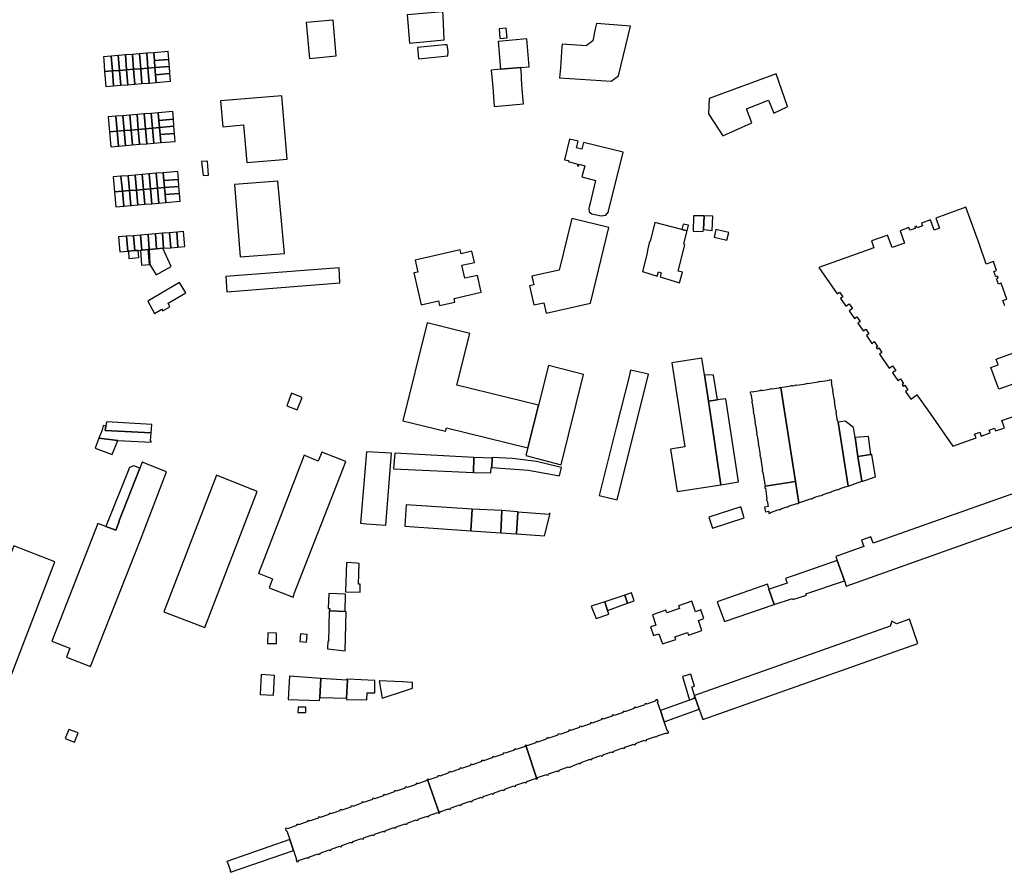
# Model space of a CAD drawing. Units: inches. Extents: x 7494225 to 7500024, y 5786471 to 5791578.
# Drawn here: x 7498262 to 7498678, y 5787826 to 5788186 of the extents above; entities that cross this region are included whole.
import ezdxf

# ---------------------------------------------------------------- set-up
doc = ezdxf.new("R2010")
doc.units = ezdxf.units.IN
doc.header["$MEASUREMENT"] = 0

msp = doc.modelspace()

# ---------------------------------------------------------------- linework, layer by layer
for points in [[(7498425.59, 5788188.43), (7498425.72, 5788186.93), (7498426.6, 5788176.48), (7498441.31, 5788177.82), (7498440.77, 5788188.2), (7498440.63, 5788189.72), (7498425.59, 5788188.43)], [(7498395.63, 5788171.05), (7498394.3, 5788186.19), (7498382.94, 5788185.19), (7498384.34, 5788170.05), (7498395.63, 5788171.05)], [(7498490.06, 5788161.81), (7498511.83, 5788160.33), (7498514.9, 5788162.59), (7498520.01, 5788183.7), (7498505.66, 5788184.75), (7498505.1, 5788182.48), (7498504.04, 5788177.44), (7498501.34, 5788175.37), (7498491.06, 5788176.09), (7498490.98, 5788175), (7498490.36, 5788166.06), (7498490.06, 5788161.81)], [(7498464.84, 5788178.44), (7498467.81, 5788178.71), (7498467.43, 5788182.87), (7498464.46, 5788182.6), (7498464.84, 5788178.44)], [(7498464.1, 5788177.14), (7498465, 5788165.43), (7498473.63, 5788166.14), (7498477.24, 5788166.51), (7498476.25, 5788178.26), (7498464.1, 5788177.14)], [(7498312.96, 5788165.66), (7498312.45, 5788171.97), (7498309.44, 5788171.73), (7498309.96, 5788165.42), (7498312.96, 5788165.66)], [(7498315.96, 5788165.89), (7498315.46, 5788172.21), (7498312.45, 5788171.97), (7498312.96, 5788165.66), (7498315.96, 5788165.89)], [(7498315.46, 5788172.21), (7498315.96, 5788165.89), (7498318.95, 5788166.13), (7498318.71, 5788169.13), (7498318.45, 5788172.45), (7498315.46, 5788172.21)], [(7498318.45, 5788172.45), (7498318.71, 5788169.13), (7498324.83, 5788169.62), (7498324.56, 5788172.94), (7498318.45, 5788172.45)], [(7498441.42, 5788175.73), (7498429.98, 5788174.68), (7498430.44, 5788169.91), (7498442.77, 5788171.05), (7498442.94, 5788172.88), (7498442.56, 5788175.83), (7498441.42, 5788175.73)], [(7498297.16, 5788170.74), (7498297.28, 5788169.31), (7498297.67, 5788164.44), (7498300.99, 5788164.71), (7498300.47, 5788171.01), (7498297.16, 5788170.74)], [(7498303.98, 5788164.94), (7498303.46, 5788171.25), (7498300.47, 5788171.01), (7498300.99, 5788164.71), (7498303.98, 5788164.94)], [(7498306.97, 5788165.18), (7498306.45, 5788171.49), (7498303.46, 5788171.25), (7498303.98, 5788164.94), (7498306.97, 5788165.18)], [(7498309.96, 5788165.42), (7498309.44, 5788171.73), (7498306.45, 5788171.49), (7498306.97, 5788165.18), (7498309.96, 5788165.42)], [(7498325.08, 5788166.62), (7498325.02, 5788167.39), (7498324.83, 5788169.62), (7498318.71, 5788169.13), (7498318.95, 5788166.13), (7498325.08, 5788166.62)], [(7498301.5, 5788158.41), (7498300.99, 5788164.71), (7498297.67, 5788164.44), (7498298.18, 5788158.14), (7498301.5, 5788158.41)], [(7498304.49, 5788158.64), (7498303.98, 5788164.94), (7498300.99, 5788164.71), (7498301.5, 5788158.41), (7498304.49, 5788158.64)], [(7498307.48, 5788158.88), (7498306.97, 5788165.18), (7498303.98, 5788164.94), (7498304.49, 5788158.64), (7498307.48, 5788158.88)], [(7498310.47, 5788159.12), (7498309.96, 5788165.42), (7498306.97, 5788165.18), (7498307.48, 5788158.88), (7498310.47, 5788159.12)], [(7498313.47, 5788159.36), (7498312.96, 5788165.66), (7498309.96, 5788165.42), (7498310.47, 5788159.12), (7498313.47, 5788159.36)], [(7498316.46, 5788159.6), (7498315.96, 5788165.89), (7498312.96, 5788165.66), (7498313.47, 5788159.36), (7498316.46, 5788159.6)], [(7498319.45, 5788159.84), (7498319.19, 5788163.13), (7498318.95, 5788166.13), (7498315.96, 5788165.89), (7498316.46, 5788159.6), (7498319.45, 5788159.84)], [(7498325.08, 5788166.62), (7498318.95, 5788166.13), (7498319.19, 5788163.13), (7498325.32, 5788163.62), (7498325.08, 5788166.62)], [(7498319.19, 5788163.13), (7498319.45, 5788159.84), (7498325.59, 5788160.33), (7498325.32, 5788163.62), (7498319.19, 5788163.13)], [(7498461.17, 5788165.11), (7498461.75, 5788157.86), (7498462.41, 5788149.69), (7498474.76, 5788150.79), (7498474.24, 5788156.99), (7498473.98, 5788161.41), (7498473.87, 5788162.92), (7498473.63, 5788166.14), (7498465, 5788165.43), (7498461.17, 5788165.11)], [(7498559.02, 5788137.26), (7498571.36, 5788142.8), (7498569.02, 5788148.74), (7498578.33, 5788152.39), (7498580.58, 5788146.86), (7498586.23, 5788149.61), (7498586.43, 5788149.71), (7498581.59, 5788163.44), (7498553.22, 5788153.1), (7498553.01, 5788146.63), (7498559.02, 5788137.26)], [(7498374.84, 5788127.46), (7498372.66, 5788154.26), (7498346.7, 5788152.12), (7498347.61, 5788141.1), (7498356.36, 5788141.88), (7498357.76, 5788125.96), (7498374.84, 5788127.46)], [(7498320.94, 5788140.78), (7498320.65, 5788143.78), (7498320.36, 5788147.04), (7498317.39, 5788146.79), (7498317.92, 5788140.52), (7498320.94, 5788140.78)], [(7498326.5, 5788147.56), (7498320.36, 5788147.04), (7498320.65, 5788143.78), (7498326.76, 5788144.29), (7498326.5, 5788147.56)], [(7498302.98, 5788139.23), (7498302.43, 5788145.53), (7498299.19, 5788145.26), (7498299.74, 5788138.95), (7498302.98, 5788139.23)], [(7498305.94, 5788139.48), (7498305.41, 5788145.78), (7498302.43, 5788145.53), (7498302.98, 5788139.23), (7498305.94, 5788139.48)], [(7498308.92, 5788139.74), (7498308.4, 5788146.04), (7498305.41, 5788145.78), (7498305.94, 5788139.48), (7498308.92, 5788139.74)], [(7498311.92, 5788140), (7498311.39, 5788146.29), (7498308.4, 5788146.04), (7498308.92, 5788139.74), (7498311.92, 5788140)], [(7498314.92, 5788140.26), (7498314.4, 5788146.54), (7498311.39, 5788146.29), (7498311.92, 5788140), (7498314.92, 5788140.26)], [(7498317.92, 5788140.52), (7498317.39, 5788146.79), (7498314.4, 5788146.54), (7498314.92, 5788140.26), (7498317.92, 5788140.52)], [(7498327.01, 5788141.3), (7498326.76, 5788144.29), (7498320.65, 5788143.78), (7498320.94, 5788140.78), (7498327.01, 5788141.3)], [(7498303.52, 5788132.93), (7498302.98, 5788139.23), (7498299.74, 5788138.95), (7498300.27, 5788132.66), (7498303.52, 5788132.93)], [(7498306.47, 5788133.18), (7498305.94, 5788139.48), (7498302.98, 5788139.23), (7498303.52, 5788132.93), (7498306.47, 5788133.18)], [(7498309.44, 5788133.43), (7498308.92, 5788139.74), (7498305.94, 5788139.48), (7498306.47, 5788133.18), (7498309.44, 5788133.43)], [(7498312.45, 5788133.68), (7498311.92, 5788140), (7498308.92, 5788139.74), (7498309.44, 5788133.43), (7498312.45, 5788133.68)], [(7498315.46, 5788133.93), (7498314.92, 5788140.26), (7498311.92, 5788140), (7498312.45, 5788133.68), (7498315.46, 5788133.93)], [(7498314.92, 5788140.26), (7498315.46, 5788133.93), (7498318.44, 5788134.18), (7498317.92, 5788140.52), (7498314.92, 5788140.26)], [(7498321.51, 5788134.44), (7498321.21, 5788137.8), (7498320.94, 5788140.78), (7498317.92, 5788140.52), (7498318.44, 5788134.18), (7498321.51, 5788134.44)], [(7498327.26, 5788138.3), (7498327.01, 5788141.3), (7498320.94, 5788140.78), (7498321.21, 5788137.8), (7498327.26, 5788138.3)], [(7498327.53, 5788134.94), (7498327.26, 5788138.3), (7498321.21, 5788137.8), (7498321.51, 5788134.44), (7498327.53, 5788134.94)], [(7498502.92, 5788108.84), (7498502.52, 5788107.2), (7498502.36, 5788106.51), (7498502.57, 5788105.16), (7498503.68, 5788104.35), (7498507.59, 5788103.39), (7498509.6, 5788103.7), (7498510.75, 5788105.19), (7498510.79, 5788105.34), (7498516.92, 5788130.39), (7498500.09, 5788134.49), (7498499.38, 5788131.61), (7498497.13, 5788132.16), (7498497.84, 5788135.04), (7498494.29, 5788135.91), (7498492.16, 5788127.19), (7498493.76, 5788126.78), (7498493.66, 5788126.39), (7498497.74, 5788125.32), (7498497.55, 5788124.61), (7498498.09, 5788124.47), (7498498.29, 5788125.23), (7498500.67, 5788124.61), (7498499.43, 5788119.88), (7498505.28, 5788118.45), (7498502.92, 5788108.84)], [(7498338.62, 5788126.42), (7498339.29, 5788120.47), (7498341.63, 5788120.66), (7498341.14, 5788126.57), (7498338.62, 5788126.42)], [(7498328.58, 5788122.22), (7498322.42, 5788121.69), (7498322.72, 5788118.33), (7498328.88, 5788118.86), (7498328.58, 5788122.22)], [(7498301.35, 5788119.87), (7498301.9, 5788113.57), (7498305.19, 5788113.85), (7498304.6, 5788120.15), (7498301.35, 5788119.87)], [(7498308.16, 5788114.1), (7498307.58, 5788120.41), (7498304.6, 5788120.15), (7498305.19, 5788113.85), (7498308.16, 5788114.1)], [(7498311.15, 5788114.35), (7498310.57, 5788120.66), (7498307.58, 5788120.41), (7498308.16, 5788114.1), (7498311.15, 5788114.35)], [(7498314.12, 5788114.61), (7498313.54, 5788120.92), (7498310.57, 5788120.66), (7498311.15, 5788114.35), (7498314.12, 5788114.61)], [(7498317.08, 5788114.86), (7498316.5, 5788121.18), (7498313.54, 5788120.92), (7498314.12, 5788114.61), (7498317.08, 5788114.86)], [(7498320.05, 5788115.11), (7498319.47, 5788121.43), (7498316.5, 5788121.18), (7498317.08, 5788114.86), (7498320.05, 5788115.11)], [(7498322.99, 5788115.36), (7498322.72, 5788118.33), (7498322.42, 5788121.69), (7498319.47, 5788121.43), (7498320.05, 5788115.11), (7498322.99, 5788115.36)], [(7498329.12, 5788115.89), (7498328.88, 5788118.86), (7498322.72, 5788118.33), (7498322.99, 5788115.36), (7498329.12, 5788115.89)], [(7498370.98, 5788118.09), (7498352.6, 5788116.69), (7498354.93, 5788086.07), (7498373.67, 5788087.5), (7498370.98, 5788118.09)], [(7498305.77, 5788107.56), (7498305.19, 5788113.85), (7498301.9, 5788113.57), (7498302.44, 5788107.28), (7498305.77, 5788107.56)], [(7498308.74, 5788107.82), (7498308.16, 5788114.1), (7498305.19, 5788113.85), (7498305.77, 5788107.56), (7498308.74, 5788107.82)], [(7498311.72, 5788108.07), (7498311.15, 5788114.35), (7498308.16, 5788114.1), (7498308.74, 5788107.82), (7498311.72, 5788108.07)], [(7498314.7, 5788108.33), (7498314.12, 5788114.61), (7498311.15, 5788114.35), (7498311.72, 5788108.07), (7498314.7, 5788108.33)], [(7498317.66, 5788108.58), (7498317.08, 5788114.86), (7498314.12, 5788114.61), (7498314.7, 5788108.33), (7498317.66, 5788108.58)], [(7498320.63, 5788108.84), (7498320.05, 5788115.11), (7498317.08, 5788114.86), (7498317.66, 5788108.58), (7498320.63, 5788108.84)], [(7498320.05, 5788115.11), (7498320.63, 5788108.84), (7498323.56, 5788109.08), (7498323.26, 5788112.4), (7498322.99, 5788115.36), (7498320.05, 5788115.11)], [(7498329.37, 5788112.92), (7498329.12, 5788115.89), (7498322.99, 5788115.36), (7498323.26, 5788112.4), (7498329.37, 5788112.92)], [(7498329.64, 5788109.61), (7498329.37, 5788112.92), (7498323.26, 5788112.4), (7498323.56, 5788109.08), (7498329.64, 5788109.61)], [(7498495.17, 5788102.32), (7498489.8, 5788080.45), (7498478.27, 5788077.86), (7498479.1, 5788074.19), (7498477.32, 5788073.78), (7498479.14, 5788065.73), (7498483.41, 5788066.69), (7498484.43, 5788062.23), (7498503.09, 5788066.44), (7498510.93, 5788098.46), (7498495.17, 5788102.32)], [(7498546.46, 5788097), (7498550.8, 5788096.81), (7498550.86, 5788097.71), (7498551.1, 5788103.4), (7498546.68, 5788103.47), (7498546.46, 5788097)], [(7498550.86, 5788097.71), (7498554.6, 5788097.17), (7498554.84, 5788103.33), (7498551.1, 5788103.4), (7498550.86, 5788097.71)], [(7498530.32, 5788100.58), (7498528.28, 5788092.54), (7498528.12, 5788092.57), (7498527.03, 5788088.23), (7498527.18, 5788088.19), (7498525.11, 5788079.9), (7498531.34, 5788077.96), (7498531.82, 5788079.72), (7498533.05, 5788079.35), (7498532.54, 5788077.6), (7498540.67, 5788075.11), (7498542.07, 5788079.56), (7498540.19, 5788080.08), (7498542.97, 5788091.18), (7498542.64, 5788091.62), (7498544.03, 5788097.11), (7498541.71, 5788097.7), (7498530.32, 5788100.58)], [(7498541.71, 5788097.7), (7498544.03, 5788097.11), (7498544.52, 5788099.48), (7498542.22, 5788099.98), (7498541.71, 5788097.7)], [(7498556.16, 5788097.6), (7498555.46, 5788094.4), (7498560.82, 5788093.16), (7498561.56, 5788096.36), (7498556.16, 5788097.6)], [(7498303.56, 5788094.53), (7498304.13, 5788088.2), (7498307.46, 5788088.47), (7498306.89, 5788094.8), (7498303.56, 5788094.53)], [(7498310.45, 5788088.72), (7498309.88, 5788095.04), (7498306.89, 5788094.8), (7498307.46, 5788088.47), (7498307.72, 5788088.5), (7498310.45, 5788088.72)], [(7498310.45, 5788088.72), (7498311.9, 5788088.84), (7498312.8, 5788088.92), (7498313.44, 5788088.96), (7498312.87, 5788095.28), (7498309.88, 5788095.04), (7498310.45, 5788088.72)], [(7498316.54, 5788089.23), (7498316.04, 5788095.54), (7498312.87, 5788095.28), (7498313.44, 5788088.96), (7498316.09, 5788089.19), (7498316.54, 5788089.23)], [(7498316.04, 5788095.54), (7498316.54, 5788089.23), (7498319.63, 5788089.48), (7498319.18, 5788095.81), (7498316.04, 5788095.54)], [(7498322.63, 5788089.72), (7498322.18, 5788096.05), (7498319.18, 5788095.81), (7498319.63, 5788089.48), (7498322.36, 5788089.72), (7498322.63, 5788089.72)], [(7498325.63, 5788089.97), (7498325.18, 5788096.29), (7498322.18, 5788096.05), (7498322.63, 5788089.72), (7498325.63, 5788089.97)], [(7498328.63, 5788090.21), (7498328.18, 5788096.54), (7498325.18, 5788096.29), (7498325.63, 5788089.97), (7498328.63, 5788090.21)], [(7498331.62, 5788090.46), (7498331.07, 5788096.77), (7498328.18, 5788096.54), (7498328.63, 5788090.21), (7498331.62, 5788090.46)], [(7498307.72, 5788088.5), (7498307.97, 5788085.44), (7498312.15, 5788085.78), (7498311.9, 5788088.84), (7498310.45, 5788088.72), (7498307.72, 5788088.5)], [(7498312.8, 5788088.92), (7498313.32, 5788082.63), (7498316.6, 5788082.9), (7498316.09, 5788089.19), (7498313.44, 5788088.96), (7498312.8, 5788088.92)], [(7498325.77, 5788081.95), (7498322.36, 5788089.72), (7498319.63, 5788089.48), (7498316.54, 5788089.23), (7498316.78, 5788082.91), (7498319.47, 5788078.46), (7498325.77, 5788081.95)], [(7498448.04, 5788089.02), (7498428.93, 5788084.71), (7498430.06, 5788079.62), (7498428.46, 5788079.26), (7498431.49, 5788065.86), (7498438.88, 5788067.53), (7498439.33, 5788065.53), (7498445.8, 5788066.98), (7498445.46, 5788068.51), (7498456.9, 5788071.17), (7498455.33, 5788078.18), (7498449.94, 5788077.04), (7498448.7, 5788082.56), (7498454.08, 5788083.69), (7498453, 5788088.46), (7498448.41, 5788087.41), (7498448.04, 5788089.02)], [(7498348.96, 5788077.74), (7498349.42, 5788071.32), (7498397.18, 5788075.04), (7498396.87, 5788081.38), (7498348.96, 5788077.74)], [(7498315.9, 5788067.33), (7498318.73, 5788062.12), (7498321.82, 5788063.91), (7498322.26, 5788063.19), (7498325.31, 5788065), (7498324.48, 5788066.49), (7498331.96, 5788070.85), (7498329.37, 5788075.21), (7498315.9, 5788067.33)], [(7498481.08, 5788023.32), (7498446.66, 5788031.84), (7498452.1, 5788053.66), (7498434.1, 5788058.18), (7498423.79, 5788016.79), (7498441.84, 5788012.33), (7498442.21, 5788013.78), (7498476.6, 5788005.29), (7498481.08, 5788023.32)], [(7498558.18, 5787989.7), (7498554.27, 5788016.55), (7498553.04, 5788024.99), (7498551.37, 5788036.18), (7498550.39, 5788042.32), (7498550.25, 5788043.26), (7498537.46, 5788041.19), (7498542.99, 5788005.7), (7498536.93, 5788004.72), (7498539.74, 5787986.82), (7498558.18, 5787989.7)], [(7498485.33, 5788040.14), (7498481.08, 5788023.32), (7498476.6, 5788005.29), (7498475.78, 5788002.03), (7498490.68, 5787998.17), (7498500.22, 5788036.3), (7498485.33, 5788040.14)], [(7498514.34, 5787983.32), (7498527.66, 5788036.43), (7498520.08, 5788038.2), (7498519.26, 5788034.94), (7498514.14, 5788014.49), (7498506.8, 5787985.18), (7498514.34, 5787983.32)], [(7498556.79, 5788025.59), (7498555.07, 5788036.07), (7498551.37, 5788036.18), (7498553.04, 5788024.99), (7498556.79, 5788025.59)], [(7498570.65, 5788028.87), (7498570.79, 5788027.97), (7498570.94, 5788028), (7498571.4, 5788025.02), (7498571.25, 5788025), (7498571.37, 5788024.19), (7498571.52, 5788024.22), (7498572.09, 5788020.48), (7498571.94, 5788020.46), (7498572.07, 5788019.62), (7498572.22, 5788019.64), (7498572.79, 5788015.89), (7498572.65, 5788015.87), (7498572.77, 5788015.08), (7498572.92, 5788015.1), (7498573.5, 5788011.3), (7498573.35, 5788011.28), (7498573.47, 5788010.49), (7498573.62, 5788010.51), (7498574.19, 5788006.76), (7498574.04, 5788006.74), (7498574.17, 5788005.95), (7498574.31, 5788005.97), (7498574.89, 5788002.22), (7498574.74, 5788002.2), (7498574.86, 5788001.41), (7498575.01, 5788001.43), (7498575.89, 5787995.66), (7498575.75, 5787995.63), (7498575.87, 5787994.84), (7498576.01, 5787994.87), (7498576.91, 5787989.04), (7498589.76, 5787991.05), (7498583.63, 5788030.69), (7498583.6, 5788030.84), (7498582.86, 5788030.72), (7498582.88, 5788030.58), (7498579.64, 5788030.08), (7498579.62, 5788030.23), (7498578.81, 5788030.11), (7498578.83, 5788029.96), (7498575.6, 5788029.47), (7498575.58, 5788029.62), (7498574.76, 5788029.49), (7498574.78, 5788029.35), (7498571.51, 5788028.85), (7498571.48, 5788029), (7498570.65, 5788028.87)], [(7498583.63, 5788030.69), (7498589.76, 5787991.05), (7498591.15, 5787982.03), (7498596.6, 5787983.91), (7498596.65, 5787983.77), (7498597.59, 5787984.1), (7498597.54, 5787984.24), (7498600.23, 5787985.17), (7498600.28, 5787985.03), (7498601.22, 5787985.35), (7498601.17, 5787985.49), (7498603.82, 5787986.4), (7498603.87, 5787986.26), (7498604.81, 5787986.59), (7498604.76, 5787986.73), (7498607.45, 5787987.66), (7498607.5, 5787987.52), (7498608.42, 5787987.83), (7498608.37, 5787987.97), (7498611.06, 5787988.9), (7498611.11, 5787988.76), (7498612.04, 5787989.08), (7498607.81, 5788016.1), (7498607.72, 5788016.7), (7498607.57, 5788016.67), (7498607.02, 5788020.27), (7498607.17, 5788020.29), (7498607.02, 5788021.28), (7498606.87, 5788021.26), (7498606.32, 5788024.85), (7498606.47, 5788024.88), (7498606.31, 5788025.86), (7498606.17, 5788025.84), (7498605.61, 5788029.44), (7498605.76, 5788029.46), (7498605.61, 5788030.45), (7498605.46, 5788030.42), (7498605.06, 5788033.09), (7498605.2, 5788033.11), (7498605.05, 5788034.09), (7498604.08, 5788033.95), (7498604.11, 5788033.8), (7498600.4, 5788033.24), (7498600.38, 5788033.38), (7498599.35, 5788033.23), (7498599.37, 5788033.08), (7498594.96, 5788032.41), (7498594.94, 5788032.56), (7498594.1, 5788032.43), (7498594.12, 5788032.28), (7498590.4, 5788031.72), (7498590.37, 5788031.87), (7498589.39, 5788031.72), (7498589.41, 5788031.57), (7498588.57, 5788031.44), (7498588.55, 5788031.59), (7498587.82, 5788031.48), (7498587.85, 5788031.33), (7498583.63, 5788030.69)], [(7498374.67, 5788023.03), (7498379.06, 5788021.31), (7498381.15, 5788026.65), (7498376.76, 5788028.37), (7498374.67, 5788023.03)], [(7498565.74, 5787990.92), (7498561.62, 5788017.66), (7498560.3, 5788026.09), (7498556.79, 5788025.59), (7498553.04, 5788024.99), (7498554.27, 5788016.55), (7498558.18, 5787989.7), (7498565.74, 5787990.92)], [(7498296.58, 5788012.75), (7498295.23, 5788009.34), (7498303.25, 5788008.41), (7498317.38, 5788007.71), (7498317.4, 5788008.12), (7498317.15, 5788008.31), (7498317.39, 5788011.63), (7498297.91, 5788012.6), (7498298.2, 5788014.43), (7498297.03, 5788014.69), (7498296.58, 5788012.75)], [(7498298.5, 5788016.26), (7498298.2, 5788014.43), (7498297.91, 5788012.6), (7498317.39, 5788011.63), (7498317.64, 5788015.16), (7498298.5, 5788016.26)], [(7498607.81, 5788016.1), (7498612.04, 5787989.08), (7498617.82, 5787991.19), (7498616.2, 5788001.6), (7498614.94, 5788009.71), (7498614.25, 5788013.88), (7498610.73, 5788016.58), (7498607.81, 5788016.1)], [(7498614.94, 5788009.71), (7498616.2, 5788001.6), (7498621.67, 5788002.52), (7498620.65, 5788010.1), (7498614.94, 5788009.71)], [(7498295.23, 5788009.34), (7498293.62, 5788005.11), (7498300.92, 5788002.52), (7498303.25, 5788008.41), (7498295.23, 5788009.34)], [(7498382.11, 5788002.16), (7498362.78, 5787952.2), (7498363.02, 5787952.11), (7498368.61, 5787949.94), (7498367.23, 5787946.11), (7498377.34, 5787942.19), (7498378.17, 5787944.33), (7498379.01, 5787946.48), (7498398.25, 5787995.82), (7498399.7, 5787999.54), (7498389.49, 5788003.45), (7498388.02, 5787999.68), (7498382.38, 5788002.05), (7498382.11, 5788002.16)], [(7498416.53, 5787972.65), (7498419.02, 5788003.07), (7498408.35, 5788003.55), (7498405.88, 5787973.37), (7498408.35, 5787973.2), (7498416.53, 5787972.65)], [(7498453.84, 5788001.28), (7498420.32, 5788003.01), (7498419.86, 5787996.46), (7498453.6, 5787994.92), (7498453.84, 5788001.28)], [(7498453.84, 5788001.28), (7498453.6, 5787994.92), (7498461.03, 5787994.66), (7498461.12, 5787997.04), (7498461.4, 5787997.02), (7498461.47, 5788000.94), (7498453.84, 5788001.28)], [(7498461.48, 5788001.18), (7498461.47, 5788000.94), (7498461.4, 5787997.02), (7498476.9, 5787995.84), (7498489.94, 5787993.4), (7498490.83, 5787997), (7498490.13, 5787997.16), (7498480.32, 5787999.55), (7498470.1, 5788000.81), (7498461.48, 5788001.18)], [(7498616.2, 5788001.6), (7498617.82, 5787991.19), (7498617.86, 5787991.11), (7498623.58, 5787993.03), (7498622.1, 5788002.55), (7498621.67, 5788002.52), (7498616.2, 5788001.6)], [(7498313.62, 5787999.18), (7498312.64, 5787996.73), (7498303.73, 5787974.17), (7498303.87, 5787974.12), (7498302.47, 5787970.42), (7498298.26, 5787972.02), (7498294.78, 5787973.35), (7498275.31, 5787923.58), (7498283.04, 5787920.56), (7498281.57, 5787916.8), (7498291.73, 5787912.84), (7498312.92, 5787966.42), (7498323.85, 5787995.14), (7498313.62, 5787999.18)], [(7498312.64, 5787996.73), (7498310.02, 5787997.75), (7498308.24, 5787996.96), (7498298.26, 5787972.02), (7498302.47, 5787970.42), (7498303.87, 5787974.12), (7498303.73, 5787974.17), (7498312.64, 5787996.73)], [(7498322.72, 5787935.92), (7498340.1, 5787929.26), (7498362.23, 5787986.79), (7498344.94, 5787993.69), (7498322.72, 5787935.92)], [(7498576.76, 5787989.02), (7498576.88, 5787988.2), (7498577.03, 5787988.22), (7498577.73, 5787983.66), (7498577.58, 5787983.64), (7498577.71, 5787982.8), (7498577.86, 5787982.82), (7498578.2, 5787980.47), (7498576.74, 5787980.23), (7498577.04, 5787978.25), (7498578.51, 5787978.5), (7498578.54, 5787978.36), (7498578.39, 5787978.34), (7498578.51, 5787977.51), (7498579.31, 5787977.79), (7498579.26, 5787977.94), (7498582.8, 5787979.16), (7498582.85, 5787979.01), (7498583.66, 5787979.29), (7498583.61, 5787979.43), (7498586.07, 5787980.28), (7498586.12, 5787980.14), (7498586.92, 5787980.42), (7498586.87, 5787980.56), (7498590.4, 5787981.77), (7498590.44, 5787981.63), (7498591.2, 5787981.89), (7498591.15, 5787982.03), (7498589.76, 5787991.05), (7498576.91, 5787989.04), (7498576.76, 5787989.02)], [(7498691.57, 5787989.33), (7498622.65, 5787964.96), (7498621.62, 5787967.66), (7498617.66, 5787966.24), (7498618.62, 5787963.52), (7498606.78, 5787959.34), (7498607.41, 5787957.6), (7498610.46, 5787949.09), (7498611.19, 5787946.83), (7498695.88, 5787976.92), (7498691.57, 5787989.33)], [(7498453.09, 5787979.34), (7498425.18, 5787981.21), (7498424.57, 5787972.11), (7498452.48, 5787970.24), (7498453.09, 5787979.34)], [(7498453.09, 5787979.34), (7498452.48, 5787970.24), (7498465.21, 5787969.38), (7498465.64, 5787978.74), (7498453.09, 5787979.34)], [(7498472.4, 5787978.03), (7498472.42, 5787978.28), (7498465.64, 5787978.74), (7498465.21, 5787969.38), (7498471.85, 5787968.94), (7498472.4, 5787978.03)], [(7498483.69, 5787968.14), (7498486.02, 5787977.54), (7498485.73, 5787977.61), (7498485.58, 5787977.08), (7498472.4, 5787978.03), (7498471.85, 5787968.94), (7498483.69, 5787968.14)], [(7498553.2, 5787975.95), (7498554.63, 5787971.26), (7498568.11, 5787975.64), (7498566.71, 5787980.28), (7498553.2, 5787975.95)], [(7498254.46, 5787899.43), (7498276.63, 5787957.11), (7498259.23, 5787963.87), (7498236.88, 5787906.33), (7498254.46, 5787899.43)], [(7498400.01, 5787956.75), (7498399.57, 5787944.35), (7498405.67, 5787944.19), (7498405.79, 5787947.59), (7498405.03, 5787947.62), (7498405.35, 5787956.43), (7498404.36, 5787956.49), (7498400.01, 5787956.75)], [(7498607.41, 5787957.6), (7498585.6, 5787950.09), (7498586.28, 5787948.01), (7498578.59, 5787945.49), (7498578.48, 5787945.46), (7498580.74, 5787938.99), (7498588.49, 5787941.62), (7498588.68, 5787941.08), (7498594.39, 5787943), (7498594.19, 5787943.58), (7498610.46, 5787949.09), (7498607.41, 5787957.6)], [(7498577.91, 5787947.58), (7498556.72, 5787940.21), (7498559.76, 5787931.78), (7498580.74, 5787938.99), (7498578.48, 5787945.46), (7498578.59, 5787945.49), (7498577.91, 5787947.58)], [(7498392.85, 5787937.29), (7498392.8, 5787936.34), (7498399.32, 5787936.01), (7498399.54, 5787943.36), (7498392.42, 5787943.72), (7498392.22, 5787937.31), (7498392.85, 5787937.29)], [(7498517.65, 5787943.02), (7498509.16, 5787940.23), (7498510.35, 5787936.54), (7498518.76, 5787939.63), (7498517.65, 5787943.02)], [(7498521.6, 5787940.65), (7498520.43, 5787943.93), (7498517.65, 5787943.02), (7498518.76, 5787939.63), (7498521.6, 5787940.65)], [(7498505.53, 5787933.14), (7498510.88, 5787934.93), (7498510.35, 5787936.54), (7498509.16, 5787940.23), (7498503.45, 5787938.34), (7498505.53, 5787933.14)], [(7498545.98, 5787940.42), (7498540.3, 5787938.49), (7498540.69, 5787937.34), (7498535.37, 5787935.5), (7498534.97, 5787936.65), (7498529.28, 5787934.71), (7498530.77, 5787930.35), (7498528.44, 5787929.56), (7498529.73, 5787925.91), (7498532.04, 5787926.67), (7498533.52, 5787922.35), (7498539.13, 5787924.26), (7498538.74, 5787925.41), (7498544.12, 5787927.24), (7498544.51, 5787926.08), (7498550.19, 5787928.02), (7498548.73, 5787932.33), (7498551.04, 5787933.11), (7498549.8, 5787936.75), (7498547.49, 5787935.96), (7498545.98, 5787940.42)], [(7498392.62, 5787936.35), (7498392.38, 5787923.42), (7498392.12, 5787923.42), (7498391.98, 5787920.72), (7498391.97, 5787920.33), (7498399.33, 5787919.49), (7498399.84, 5787935.98), (7498399.32, 5787936.01), (7498392.8, 5787936.34), (7498392.62, 5787936.35)], [(7498637.98, 5787932.82), (7498632.48, 5787930.81), (7498630.58, 5787931.95), (7498629.83, 5787929.91), (7498547.03, 5787900.58), (7498547.22, 5787900.02), (7498549.06, 5787894.7), (7498550.57, 5787890.33), (7498641.52, 5787922.49), (7498637.98, 5787932.82)], [(7498366.64, 5787927.03), (7498366.57, 5787922.53), (7498370.34, 5787922.47), (7498370.41, 5787926.86), (7498366.64, 5787927.03)], [(7498380.47, 5787926.6), (7498380.15, 5787923.42), (7498383.03, 5787923.13), (7498383.35, 5787926.31), (7498380.47, 5787926.6)], [(7498542.07, 5787908.54), (7498545.03, 5787898.63), (7498547.13, 5787899.39), (7498546.94, 5787899.92), (7498547.22, 5787900.02), (7498547.03, 5787900.58), (7498545.99, 5787904.2), (7498547.09, 5787904.53), (7498545.58, 5787909.59), (7498542.07, 5787908.54)], [(7498363.92, 5787909.36), (7498363.46, 5787900.93), (7498369.12, 5787900.62), (7498369.57, 5787909.06), (7498363.92, 5787909.36)], [(7498388.56, 5787898.36), (7498388.63, 5787899.75), (7498389.03, 5787907.72), (7498375.87, 5787908.72), (7498375.3, 5787898.86), (7498388.56, 5787898.36)], [(7498388.63, 5787899.75), (7498399.99, 5787899.35), (7498400.33, 5787907.06), (7498400.09, 5787907.08), (7498389.03, 5787907.72), (7498388.63, 5787899.75)], [(7498399.99, 5787899.35), (7498399.98, 5787898.89), (7498408.51, 5787898.65), (7498408.66, 5787901.71), (7498411.88, 5787901.64), (7498411.97, 5787906.87), (7498400.36, 5787907.44), (7498400.12, 5787907.45), (7498400.09, 5787907.08), (7498400.33, 5787907.06), (7498399.99, 5787899.35)], [(7498413.74, 5787906.78), (7498415.02, 5787899.38), (7498424.9, 5787902.71), (7498427.81, 5787903.7), (7498427.81, 5787906.08), (7498423.67, 5787906.29), (7498413.74, 5787906.78)], [(7498531.28, 5787898.82), (7498530.74, 5787898.64), (7498530.79, 5787898.5), (7498530.65, 5787898.46), (7498530.71, 5787898.26), (7498526.93, 5787896.93), (7498526.86, 5787897.12), (7498526.72, 5787897.07), (7498526.67, 5787897.21), (7498526.13, 5787897.02), (7498526.18, 5787896.88), (7498526.04, 5787896.83), (7498526.11, 5787896.65), (7498522.33, 5787895.33), (7498522.26, 5787895.51), (7498522.12, 5787895.46), (7498522.07, 5787895.61), (7498521.54, 5787895.42), (7498521.59, 5787895.27), (7498521.44, 5787895.22), (7498521.51, 5787895.04), (7498517.69, 5787893.7), (7498517.63, 5787893.89), (7498517.49, 5787893.84), (7498517.44, 5787893.98), (7498516.9, 5787893.79), (7498516.95, 5787893.65), (7498516.81, 5787893.6), (7498516.87, 5787893.41), (7498513.09, 5787892.09), (7498513.02, 5787892.28), (7498512.88, 5787892.23), (7498512.83, 5787892.37), (7498512.29, 5787892.18), (7498512.34, 5787892.04), (7498512.2, 5787891.99), (7498512.27, 5787891.8), (7498508.49, 5787890.49), (7498508.43, 5787890.68), (7498508.28, 5787890.63), (7498508.23, 5787890.77), (7498507.7, 5787890.58), (7498507.75, 5787890.44), (7498507.6, 5787890.39), (7498507.67, 5787890.2), (7498503.88, 5787888.87), (7498503.81, 5787889.06), (7498503.67, 5787889.01), (7498503.62, 5787889.15), (7498503.08, 5787888.96), (7498503.13, 5787888.82), (7498502.99, 5787888.77), (7498503.05, 5787888.58), (7498499.27, 5787887.27), (7498499.21, 5787887.46), (7498499.07, 5787887.41), (7498499.02, 5787887.55), (7498498.48, 5787887.36), (7498498.53, 5787887.22), (7498498.39, 5787887.17), (7498498.45, 5787886.98), (7498494.68, 5787885.67), (7498494.6, 5787885.86), (7498494.46, 5787885.81), (7498494.42, 5787885.95), (7498493.88, 5787885.76), (7498493.92, 5787885.62), (7498493.78, 5787885.57), (7498493.86, 5787885.38), (7498490.08, 5787884.07), (7498490, 5787884.26), (7498489.86, 5787884.21), (7498489.82, 5787884.35), (7498489.28, 5787884.16), (7498489.33, 5787884.02), (7498489.19, 5787883.97), (7498489.26, 5787883.78), (7498485.46, 5787882.46), (7498485.39, 5787882.65), (7498485.25, 5787882.6), (7498485.2, 5787882.74), (7498484.66, 5787882.55), (7498484.71, 5787882.41), (7498484.57, 5787882.36), (7498484.64, 5787882.17), (7498480.85, 5787880.86), (7498480.78, 5787881.05), (7498480.64, 5787881), (7498480.59, 5787881.15), (7498480.05, 5787880.96), (7498480.1, 5787880.82), (7498479.96, 5787880.77), (7498480.03, 5787880.58), (7498476.25, 5787879.27), (7498476.18, 5787879.46), (7498476.04, 5787879.41), (7498475.99, 5787879.55), (7498475.72, 5787879.46), (7498480.44, 5787865.31), (7498480.7, 5787865.41), (7498480.66, 5787865.55), (7498480.8, 5787865.6), (7498480.73, 5787865.79), (7498484.51, 5787867.11), (7498484.57, 5787866.92), (7498484.71, 5787866.97), (7498484.76, 5787866.83), (7498485.3, 5787867.02), (7498485.25, 5787867.16), (7498485.39, 5787867.21), (7498485.33, 5787867.4), (7498489.11, 5787868.72), (7498489.17, 5787868.54), (7498489.32, 5787868.59), (7498489.36, 5787868.44), (7498489.9, 5787868.63), (7498489.85, 5787868.77), (7498490, 5787868.82), (7498489.93, 5787869.01), (7498493.73, 5787870.34), (7498493.79, 5787870.15), (7498493.93, 5787870.2), (7498493.98, 5787870.05), (7498494.52, 5787870.24), (7498494.47, 5787870.38), (7498494.61, 5787870.43), (7498498.32, 5787871.94), (7498498.39, 5787871.75), (7498498.53, 5787871.8), (7498498.58, 5787871.66), (7498499.12, 5787871.85), (7498499.07, 5787871.99), (7498499.21, 5787872.04), (7498499.15, 5787872.23), (7498502.93, 5787873.55), (7498502.99, 5787873.36), (7498503.14, 5787873.41), (7498503.18, 5787873.27), (7498503.72, 5787873.46), (7498503.67, 5787873.6), (7498503.82, 5787873.65), (7498503.75, 5787873.83), (7498507.53, 5787875.16), (7498507.59, 5787874.97), (7498507.74, 5787875.02), (7498507.79, 5787874.87), (7498508.32, 5787875.06), (7498508.27, 5787875.2), (7498508.42, 5787875.25), (7498508.35, 5787875.44), (7498512.15, 5787876.76), (7498512.21, 5787876.57), (7498512.36, 5787876.62), (7498512.41, 5787876.48), (7498512.94, 5787876.66), (7498512.9, 5787876.81), (7498513.04, 5787876.85), (7498512.97, 5787877.04), (7498516.75, 5787878.36), (7498516.81, 5787878.18), (7498516.96, 5787878.22), (7498517.01, 5787878.08), (7498517.54, 5787878.26), (7498517.5, 5787878.42), (7498517.64, 5787878.46), (7498517.57, 5787878.64), (7498521.36, 5787879.96), (7498521.42, 5787879.78), (7498521.56, 5787879.82), (7498521.61, 5787879.68), (7498522.15, 5787879.88), (7498522.1, 5787880.02), (7498522.24, 5787880.06), (7498522.18, 5787880.26), (7498526, 5787881.58), (7498526.06, 5787881.39), (7498526.2, 5787881.44), (7498526.24, 5787881.3), (7498526.78, 5787881.48), (7498526.74, 5787881.63), (7498526.88, 5787881.67), (7498526.82, 5787881.86), (7498530.6, 5787883.18), (7498530.66, 5787882.99), (7498530.8, 5787883.04), (7498531.34, 5787883.22), (7498531.48, 5787883.27), (7498531.41, 5787883.46), (7498535.2, 5787884.78), (7498535.26, 5787884.59), (7498535.4, 5787884.63), (7498535.45, 5787884.49), (7498535.99, 5787884.67), (7498535.94, 5787884.81), (7498536.09, 5787884.86), (7498535.83, 5787885.64), (7498535.69, 5787885.59), (7498535.64, 5787885.73), (7498535.5, 5787885.68), (7498534.28, 5787889.34), (7498532.68, 5787894.14), (7498531.49, 5787897.72), (7498531.63, 5787897.76), (7498531.59, 5787897.9), (7498531.73, 5787897.96), (7498531.47, 5787898.72), (7498531.33, 5787898.68), (7498531.28, 5787898.82)], [(7498532.68, 5787894.14), (7498534.28, 5787889.34), (7498549.06, 5787894.7), (7498547.22, 5787900.02), (7498546.94, 5787899.92), (7498547.13, 5787899.39), (7498545.03, 5787898.63), (7498532.68, 5787894.14)], [(7498382.72, 5787893.34), (7498382.71, 5787895.62), (7498379.46, 5787895.59), (7498379.38, 5787893.3), (7498382.72, 5787893.34)], [(7498286.44, 5787884.69), (7498282.58, 5787886.22), (7498281.01, 5787882.36), (7498284.89, 5787880.86), (7498286.44, 5787884.69)], [(7498480.44, 5787865.31), (7498475.72, 5787879.46), (7498475.45, 5787879.36), (7498475.5, 5787879.22), (7498475.36, 5787879.17), (7498475.43, 5787878.98), (7498471.65, 5787877.67), (7498471.58, 5787877.86), (7498471.44, 5787877.81), (7498471.39, 5787877.95), (7498470.85, 5787877.77), (7498470.9, 5787877.62), (7498470.76, 5787877.58), (7498470.82, 5787877.39), (7498467.02, 5787876.08), (7498466.95, 5787876.26), (7498466.81, 5787876.21), (7498466.76, 5787876.35), (7498466.23, 5787876.16), (7498466.27, 5787876.02), (7498466.13, 5787875.97), (7498466.2, 5787875.79), (7498462.42, 5787874.47), (7498462.35, 5787874.65), (7498462.21, 5787874.6), (7498462.16, 5787874.75), (7498461.62, 5787874.56), (7498461.67, 5787874.42), (7498461.53, 5787874.37), (7498461.6, 5787874.18), (7498457.82, 5787872.86), (7498457.75, 5787873.05), (7498457.61, 5787873), (7498457.56, 5787873.14), (7498457.02, 5787872.95), (7498457.07, 5787872.81), (7498456.93, 5787872.76), (7498457, 5787872.57), (7498453.22, 5787871.25), (7498453.15, 5787871.44), (7498453.01, 5787871.39), (7498452.96, 5787871.53), (7498452.43, 5787871.34), (7498452.48, 5787871.2), (7498452.33, 5787871.15), (7498452.4, 5787870.97), (7498448.6, 5787869.65), (7498448.53, 5787869.84), (7498448.39, 5787869.79), (7498448.34, 5787869.92), (7498447.8, 5787869.74), (7498447.85, 5787869.6), (7498447.71, 5787869.54), (7498447.77, 5787869.36), (7498443.99, 5787868.06), (7498443.92, 5787868.24), (7498443.78, 5787868.18), (7498443.73, 5787868.34), (7498443.19, 5787868.14), (7498443.24, 5787868), (7498443.1, 5787867.96), (7498443.17, 5787867.76), (7498439.38, 5787866.46), (7498439.32, 5787866.64), (7498439.18, 5787866.6), (7498439.13, 5787866.74), (7498438.59, 5787866.54), (7498438.64, 5787866.4), (7498438.5, 5787866.36), (7498438.56, 5787866.16), (7498434.78, 5787864.86), (7498434.72, 5787865.04), (7498434.58, 5787864.99), (7498434.54, 5787865.14), (7498434.26, 5787865.04), (7498439.15, 5787850.88), (7498439.42, 5787850.98), (7498439.38, 5787851.12), (7498439.52, 5787851.17), (7498439.45, 5787851.35), (7498443.08, 5787852.63), (7498443.15, 5787852.44), (7498443.29, 5787852.49), (7498443.34, 5787852.35), (7498443.87, 5787852.53), (7498443.83, 5787852.67), (7498443.97, 5787852.72), (7498443.9, 5787852.91), (7498447.68, 5787854.24), (7498447.74, 5787854.05), (7498447.88, 5787854.1), (7498447.93, 5787853.96), (7498448.47, 5787854.14), (7498448.42, 5787854.29), (7498448.56, 5787854.34), (7498448.5, 5787854.52), (7498452.28, 5787855.85), (7498452.34, 5787855.66), (7498452.49, 5787855.71), (7498452.53, 5787855.57), (7498453.07, 5787855.76), (7498453.02, 5787855.9), (7498453.17, 5787855.95), (7498453.1, 5787856.14), (7498456.9, 5787857.47), (7498456.96, 5787857.28), (7498457.1, 5787857.33), (7498457.14, 5787857.19), (7498457.68, 5787857.38), (7498457.64, 5787857.52), (7498457.78, 5787857.57), (7498457.72, 5787857.76), (7498461.5, 5787859.07), (7498461.56, 5787858.88), (7498461.7, 5787858.93), (7498461.74, 5787858.79), (7498462.28, 5787858.98), (7498462.24, 5787859.12), (7498462.38, 5787859.17), (7498462.31, 5787859.35), (7498466.09, 5787860.67), (7498466.15, 5787860.48), (7498466.29, 5787860.53), (7498466.34, 5787860.39), (7498466.88, 5787860.58), (7498466.83, 5787860.72), (7498466.91, 5787860.95), (7498470.69, 5787862.27), (7498470.76, 5787862.08), (7498470.9, 5787862.13), (7498470.95, 5787861.99), (7498471.49, 5787862.18), (7498471.44, 5787862.32), (7498471.58, 5787862.37), (7498471.52, 5787862.55), (7498475.31, 5787863.89), (7498475.38, 5787863.7), (7498475.52, 5787863.75), (7498475.57, 5787863.61), (7498476.11, 5787863.8), (7498476.06, 5787863.94), (7498476.2, 5787863.99), (7498476.13, 5787864.18), (7498479.91, 5787865.5), (7498479.98, 5787865.31), (7498480.12, 5787865.36), (7498480.17, 5787865.22), (7498480.44, 5787865.31)], [(7498439.15, 5787850.88), (7498434.26, 5787865.04), (7498434, 5787864.95), (7498434.04, 5787864.81), (7498433.9, 5787864.76), (7498433.96, 5787864.57), (7498430.16, 5787863.24), (7498430.1, 5787863.43), (7498429.96, 5787863.38), (7498429.9, 5787863.52), (7498429.36, 5787863.34), (7498429.42, 5787863.2), (7498429.28, 5787863.15), (7498429.34, 5787862.96), (7498425.56, 5787861.64), (7498425.5, 5787861.83), (7498425.36, 5787861.78), (7498425.3, 5787861.93), (7498424.76, 5787861.74), (7498424.82, 5787861.6), (7498424.68, 5787861.55), (7498424.74, 5787861.36), (7498420.96, 5787860.05), (7498420.9, 5787860.23), (7498420.76, 5787860.18), (7498420.71, 5787860.33), (7498420.17, 5787860.14), (7498420.22, 5787860), (7498420.08, 5787859.95), (7498420.14, 5787859.76), (7498416.36, 5787858.45), (7498416.3, 5787858.63), (7498416.16, 5787858.58), (7498416.11, 5787858.73), (7498415.57, 5787858.54), (7498415.62, 5787858.4), (7498415.48, 5787858.35), (7498415.54, 5787858.16), (7498411.76, 5787856.85), (7498411.7, 5787857.03), (7498411.56, 5787856.98), (7498411.51, 5787857.13), (7498410.97, 5787856.94), (7498411.02, 5787856.8), (7498410.88, 5787856.75), (7498410.94, 5787856.56), (7498407.17, 5787855.24), (7498407.1, 5787855.43), (7498406.96, 5787855.38), (7498406.91, 5787855.52), (7498406.37, 5787855.33), (7498406.42, 5787855.19), (7498406.28, 5787855.14), (7498406.35, 5787854.95), (7498402.57, 5787853.64), (7498402.51, 5787853.82), (7498402.36, 5787853.77), (7498402.31, 5787853.92), (7498401.78, 5787853.73), (7498401.83, 5787853.59), (7498401.68, 5787853.54), (7498401.75, 5787853.35), (7498397.97, 5787852.03), (7498397.91, 5787852.22), (7498397.77, 5787852.17), (7498397.72, 5787852.31), (7498397.18, 5787852.12), (7498397.23, 5787851.98), (7498397.09, 5787851.93), (7498397.15, 5787851.74), (7498393.36, 5787850.45), (7498393.3, 5787850.64), (7498393.15, 5787850.59), (7498393.11, 5787850.73), (7498392.57, 5787850.55), (7498392.62, 5787850.41), (7498392.47, 5787850.36), (7498392.54, 5787850.17), (7498388.81, 5787848.9), (7498388.75, 5787849.09), (7498388.6, 5787849.04), (7498388.56, 5787849.19), (7498388.02, 5787849), (7498388.06, 5787848.86), (7498387.92, 5787848.81), (7498387.99, 5787848.62), (7498384.2, 5787847.34), (7498384.13, 5787847.52), (7498383.99, 5787847.48), (7498383.94, 5787847.62), (7498383.4, 5787847.43), (7498383.45, 5787847.29), (7498383.31, 5787847.24), (7498383.37, 5787847.06), (7498379.59, 5787845.77), (7498379.52, 5787845.96), (7498379.38, 5787845.91), (7498379.33, 5787846.05), (7498378.79, 5787845.87), (7498378.84, 5787845.72), (7498378.7, 5787845.68), (7498378.76, 5787845.49), (7498374.98, 5787844.2), (7498374.91, 5787844.39), (7498374.77, 5787844.34), (7498374.72, 5787844.48), (7498374.18, 5787844.3), (7498374.24, 5787844.16), (7498374.1, 5787844.11), (7498374.36, 5787843.33), (7498374.5, 5787843.38), (7498374.56, 5787843.24), (7498374.7, 5787843.29), (7498375.96, 5787839.62), (7498377.56, 5787834.99), (7498378.86, 5787831.24), (7498378.71, 5787831.19), (7498378.76, 5787831.04), (7498378.62, 5787831), (7498378.89, 5787830.22), (7498379.03, 5787830.27), (7498379.08, 5787830.13), (7498379.62, 5787830.32), (7498379.57, 5787830.46), (7498379.71, 5787830.51), (7498379.64, 5787830.7), (7498383.42, 5787832.02), (7498383.48, 5787831.83), (7498383.63, 5787831.88), (7498383.68, 5787831.74), (7498384.21, 5787831.93), (7498384.16, 5787832.07), (7498384.31, 5787832.12), (7498384.24, 5787832.31), (7498388.01, 5787833.63), (7498388.08, 5787833.44), (7498388.22, 5787833.49), (7498388.27, 5787833.35), (7498388.81, 5787833.54), (7498388.76, 5787833.68), (7498388.9, 5787833.73), (7498388.84, 5787833.92), (7498392.6, 5787835.24), (7498392.68, 5787835.05), (7498392.82, 5787835.1), (7498392.86, 5787834.96), (7498393.4, 5787835.15), (7498393.36, 5787835.29), (7498393.5, 5787835.34), (7498393.42, 5787835.53), (7498397.14, 5787836.83), (7498397.2, 5787836.64), (7498397.34, 5787836.69), (7498397.39, 5787836.55), (7498397.93, 5787836.74), (7498397.88, 5787836.88), (7498398.02, 5787836.93), (7498397.96, 5787837.12), (7498401.74, 5787838.44), (7498401.8, 5787838.25), (7498401.95, 5787838.3), (7498401.99, 5787838.16), (7498402.53, 5787838.34), (7498402.49, 5787838.49), (7498402.63, 5787838.53), (7498402.56, 5787838.72), (7498406.35, 5787840.02), (7498406.41, 5787839.83), (7498406.55, 5787839.87), (7498406.6, 5787839.73), (7498407.14, 5787839.92), (7498407.09, 5787840.06), (7498407.24, 5787840.11), (7498407.17, 5787840.3), (7498410.96, 5787841.59), (7498411.02, 5787841.4), (7498411.16, 5787841.45), (7498411.21, 5787841.31), (7498411.75, 5787841.49), (7498411.7, 5787841.63), (7498411.85, 5787841.68), (7498411.78, 5787841.87), (7498415.56, 5787843.16), (7498415.63, 5787842.97), (7498415.77, 5787843.02), (7498415.82, 5787842.88), (7498416.36, 5787843.06), (7498416.31, 5787843.2), (7498416.45, 5787843.25), (7498416.39, 5787843.44), (7498420.17, 5787844.74), (7498420.24, 5787844.55), (7498420.38, 5787844.6), (7498420.43, 5787844.46), (7498420.97, 5787844.64), (7498420.92, 5787844.78), (7498421.06, 5787844.83), (7498421, 5787845.02), (7498424.78, 5787846.32), (7498424.84, 5787846.14), (7498424.99, 5787846.18), (7498425.03, 5787846.04), (7498425.57, 5787846.22), (7498425.52, 5787846.36), (7498425.67, 5787846.42), (7498425.6, 5787846.6), (7498429.39, 5787847.9), (7498429.45, 5787847.72), (7498429.59, 5787847.76), (7498429.64, 5787847.62), (7498430.18, 5787847.8), (7498430.13, 5787847.94), (7498430.27, 5787848), (7498430.21, 5787848.18), (7498433.99, 5787849.49), (7498434.06, 5787849.3), (7498434.2, 5787849.35), (7498434.25, 5787849.2), (7498434.79, 5787849.39), (7498434.74, 5787849.53), (7498434.88, 5787849.58), (7498434.82, 5787849.77), (7498438.63, 5787851.07), (7498438.69, 5787850.88), (7498438.84, 5787850.93), (7498438.88, 5787850.79), (7498439.15, 5787850.88)], [(7498375.96, 5787839.62), (7498349.29, 5787830.34), (7498349.48, 5787829.81), (7498349.62, 5787829.86), (7498350.85, 5787826.33), (7498350.71, 5787826.28), (7498350.9, 5787825.75), (7498377.56, 5787834.99), (7498375.96, 5787839.62)]]:
    msp.add_lwpolyline(points, close=True)
for points in [[(7498678.3, 5788065.38), (7498677.5, 5788067.64), (7498679.12, 5788068.22), (7498676.7, 5788075.01), (7498675.54, 5788074.6), (7498674.74, 5788076.85), (7498675.45, 5788077.1), (7498675.18, 5788077.86), (7498674.47, 5788077.61), (7498673.67, 5788079.87), (7498674.82, 5788080.28), (7498673.48, 5788084.05), (7498670.46, 5788082.97), (7498667.51, 5788091.26), (7498661.86, 5788107.08), (7498649.05, 5788102.51), (7498650.6, 5788098.18), (7498648.34, 5788097.37), (7498646.79, 5788101.71), (7498643.02, 5788100.36), (7498643.44, 5788099.21), (7498641.18, 5788098.41), (7498640.92, 5788099.11), (7498640.17, 5788098.84), (7498640.42, 5788098.14), (7498638.16, 5788097.33), (7498637.75, 5788098.48), (7498633.98, 5788097.14), (7498635.86, 5788091.87), (7498630.59, 5788089.99), (7498628.71, 5788095.26), (7498627.95, 5788094.99), (7498621.93, 5788092.84), (7498622.97, 5788089.92), (7498615.48, 5788087.25), (7498599.66, 5788081.61), (7498607.44, 5788070.47), (7498608.44, 5788071.18), (7498609.82, 5788069.21), (7498608.82, 5788068.51), (7498611.11, 5788065.23), (7498612.52, 5788066.22), (7498613.9, 5788064.25), (7498612.48, 5788063.26), (7498614.78, 5788059.98), (7498615.78, 5788060.69), (7498617.15, 5788058.72), (7498616.15, 5788058.02), (7498618.44, 5788054.74), (7498619.45, 5788055.44), (7498620.82, 5788053.47), (7498619.82, 5788052.77), (7498622.11, 5788049.49), (7498623.1, 5788050.21), (7498624.48, 5788048.22), (7498623.87, 5788047.8), (7498624.33, 5788047.14), (7498624.95, 5788047.58), (7498626.32, 5788045.61), (7498625.32, 5788044.91), (7498629.43, 5788039.02), (7498630.85, 5788040.01), (7498632.25, 5788038.01), (7498630.83, 5788037.02), (7498633.1, 5788033.78), (7498634.11, 5788034.48), (7498635.49, 5788032.47), (7498634.89, 5788032.05), (7498635.32, 5788031.43), (7498635.94, 5788031.86), (7498637.33, 5788029.87), (7498636.32, 5788029.17), (7498638.61, 5788025.89), (7498641.15, 5788027.67), (7498646.68, 5788019.76), (7498656.31, 5788005.99), (7498666.1, 5788009.48), (7498665.5, 5788011.1), (7498667.77, 5788011.91), (7498668.35, 5788010.29), (7498672.1, 5788011.63), (7498671.69, 5788012.78), (7498673.97, 5788013.59), (7498674.38, 5788012.44), (7498677.4, 5788013.51), (7498678.15, 5788013.78), (7498677.08, 5788016.8), (7498695.16, 5788023.25)], [(7498690.79, 5788035.49), (7498675.72, 5788030.12), (7498674.92, 5788032.38), (7498672.43, 5788039.35), (7498675.44, 5788040.42), (7498674.59, 5788042.82), (7498686.64, 5788047.12)]]:
    msp.add_lwpolyline(points)

doc.saveas('drawing.dxf')
